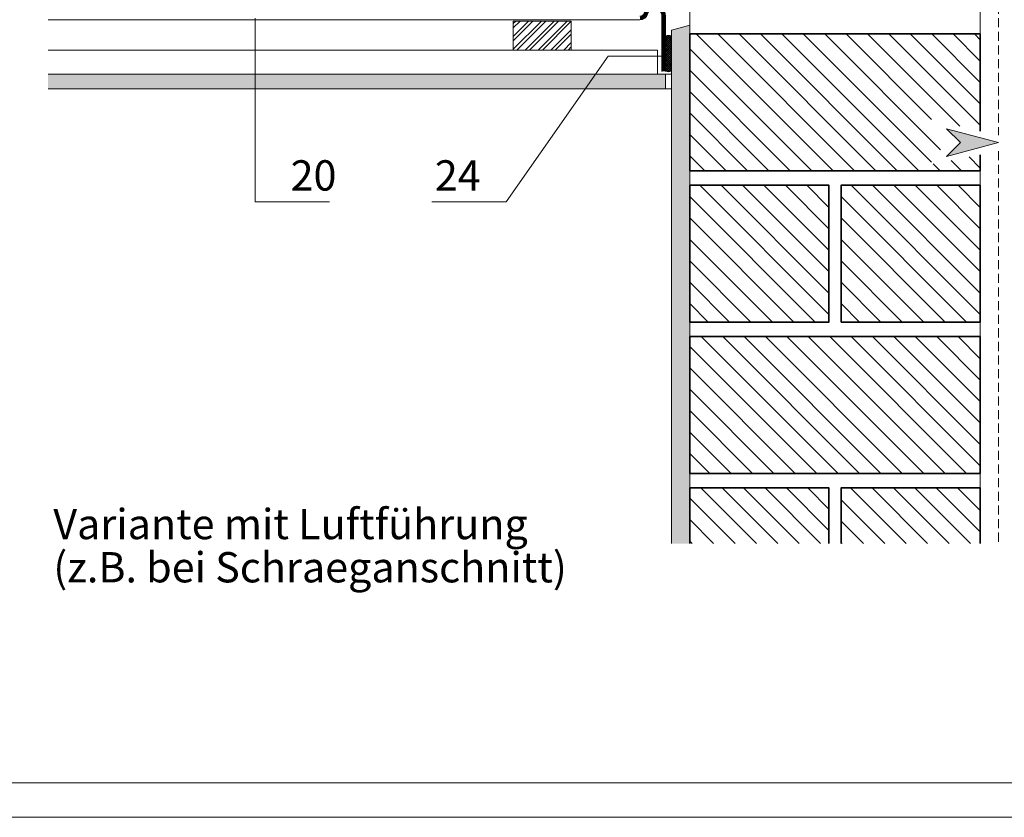
# Model space of a CAD drawing. Units: millimetres. Extents: x 0 to 2228, y 0 to 1575.
# Drawn here: x 862 to 1676, y 0 to 659 of the extents above; entities that cross this region are included whole.
import ezdxf

# ---------------------------------------------------------------- set-up
doc = ezdxf.new("R2010")
doc.units = ezdxf.units.MM
doc.header["$LTSCALE"] = 15
doc.header["$MEASUREMENT"] = 0
doc.linetypes.add('GESTRICHELT', pattern=[0.75, 0.5, -0.25])
doc.linetypes.add('LUDALIN2', pattern=[1.2, 0.2, -0.2, 0.2, -0.6])
for name, color, linetype, lineweight in [('BEM', 7, 'CONTINUOUS', 13), ('D-LT', 7, 'CONTINUOUS', 13), ('D-LUDA', 160, 'CONTINUOUS', 9), ('D-LUDA-CL', 160, 'LUDALIN2', 13), ('INN-UK', 7, 'CONTINUOUS', 13), ('INN-VKL', 7, 'CONTINUOUS', 18), ('INNPUTZ', 7, 'CONTINUOUS', 18), ('MWK', 7, 'CONTINUOUS', 13), ('MWK-S', 7, 'CONTINUOUS', 35), ('SCHR-HLZ', 7, 'CONTINUOUS', 9), ('SCHR-INN', 7, 'CONTINUOUS', 9), ('SCHR-MWK', 7, 'CONTINUOUS', 9), ('Z-LGD-LUDA', 160, 'CONTINUOUS', 9), ('Z-TXT', 7, 'CONTINUOUS', 18), ('ZMF-Rahmen', 6, 'CONTINUOUS', 9)]:
    doc.layers.add(name, color=color, linetype=linetype, lineweight=lineweight)
doc.styles.add('ArialNarrow', font='Arialn.ttf')
pattern_1 = [(135, (-266.25, -1234.711), (-8.838835, -8.838835), [])]

# ---------------------------------------------------------------- blocks, each defined once
blk = doc.blocks.new('TIXX30')
at = {"layer": 'D-LUDA', "lineweight": 9}
h = blk.add_hatch(dxfattribs=at)
h.set_pattern_fill('ANSI37', color=256, scale=10, style=0)
edge = h.paths.add_edge_path()
edge.add_arc((-2.5, 12.5), 2.5, 0, 180)
edge.add_line((-5, 12.5), (-5, -12.5))
edge.add_arc((-2.5, -12.5), 2.5, 180, 360)
edge.add_line((0, -12.5), (0, 12.5))
at = {"layer": 'D-LUDA'}
blk.add_lwpolyline([(0, 12.5, 1), (-5, 12.5), (-5, -12.5, 1), (0, -12.5)], format="xyb", close=True, dxfattribs=at)

msp = doc.modelspace()

# ---------------------------------------------------------------- hatches: boundary and pattern name
at = {"layer": 'BEM'}
msp.add_hatch(color=1, dxfattribs=at).paths.add_polyline_path([(1671, 557.28), (1628.09, 568.77), (1639.59, 557.28), (1628.09, 545.77)])
at = {"layer": 'SCHR-HLZ'}
h = msp.add_hatch(dxfattribs=at)
h.set_pattern_fill('ANSI32', color=256, scale=20, style=0)
h.set_pattern_definition([(45, (166.522, -151.016), (-5.3033, 5.3033), []), (45, (170.0575, -151.016), (-5.3033, 5.3033), [])])
h.paths.add_polyline_path([(1270.05, 657.66), (1270.05, 633.66), (1318.05, 633.66), (1318.05, 657.66)])
at = {"layer": 'SCHR-INN'}
h = msp.add_hatch(dxfattribs=at)
h.set_pattern_fill('AR-SAND', color=256, scale=3, style=0)
h.set_pattern_definition([(37.5, (169, -151.016), (-0.18898, 5.780471), [0, -4.56, 0, -5.1, 0, -4.875]), (7.5, (169, -151.016), (5.30933, 8.46644), [0, -2.46, 0, -4.11, 0, -1.575]), (327.5, (165.31, -151.016), (9.342426, 0.016977), [0, -1.5, 0, -5.4, 0, -7.05]), (317.5, (165.31, -151.016), (9.01838, 2.633027), [0, -0.75, 0, -3.54, 0, -4.05])])
h.paths.add_polyline_path([(1415.83, 654.16), (1400.83, 650.14), (1400.83, 226.13), (1415.83, 226.13)])
h = msp.add_hatch(dxfattribs=at)
h.set_pattern_fill('AR-SAND', color=256, scale=3, style=0)
h.paths.add_polyline_path([(1395.83, 613.66), (885.91, 613.66), (885.91, 601.66), (1395.83, 601.66)])
at = {"layer": 'SCHR-MWK'}
h = msp.add_hatch(dxfattribs=at)
h.set_pattern_fill('ANSI31', color=256, scale=100, angle=90, style=0)
h.paths.add_polyline_path([(1655.83, 647.03), (1415.83, 647.03), (1415.83, 534.03), (1655.83, 534.03), (1655.83, 547.23), (1614.44, 539.21), (1628.8, 559.14), (1613.24, 576.95), (1655.83, 566.85)])
h = msp.add_hatch(dxfattribs=at)
h.set_pattern_fill('ANSI31', color=256, scale=100, angle=90, style=0)
h.set_pattern_definition(pattern_1)
h.paths.add_polyline_path([(1415.83, 409.03), (1415.83, 522.03), (1530.83, 522.03), (1530.83, 409.03)])
h = msp.add_hatch(dxfattribs=at)
h.set_pattern_fill('ANSI31', color=256, scale=100, angle=90, style=0)
h.set_pattern_definition([(135, (-141.25, -1234.711), (-8.838835, -8.838835), [])])
h.paths.add_polyline_path([(1540.83, 409.03), (1540.83, 522.03), (1655.83, 522.03), (1655.83, 409.03)])
h = msp.add_hatch(dxfattribs=at)
h.set_pattern_fill('ANSI31', color=256, scale=100, angle=90, style=0)
h.set_pattern_definition(pattern_1)
h.paths.add_polyline_path([(1415.83, 284.03), (1415.83, 397.03), (1655.83, 397.03), (1655.83, 284.03)])
h = msp.add_hatch(dxfattribs=at)
h.set_pattern_fill('ANSI31', color=256, scale=100, angle=90, style=0)
h.paths.add_polyline_path([(1530.83, 272.03), (1415.83, 272.03), (1415.83, 226.13), (1530.83, 226.13)])
h = msp.add_hatch(dxfattribs=at)
h.set_pattern_fill('ANSI31', color=256, scale=100, angle=90, style=0)
h.paths.add_polyline_path([(1655.83, 272.03), (1540.83, 272.03), (1540.83, 226.13), (1655.83, 226.13)])

# ---------------------------------------------------------------- linework, layer by layer
at = {"layer": 'BEM', "color": 1}
msp.add_lwpolyline([(1671, 557.28), (1628.09, 545.77), (1639.59, 557.28), (1628.09, 568.77)], close=True, dxfattribs=at)
at = {"layer": 'D-LT', "extrusion": (0, 0, -1)}
msp.add_lwpolyline([(-1270.05, 657.66), (-1270.05, 633.66), (-1318.05, 633.66), (-1318.05, 657.66)], close=True, dxfattribs=at)
at = {"layer": 'D-LUDA'}
for points in [[(1374.76, 661.66, 0.339454), (1378.14, 664.26, -0.876976), (1395.83, 661.93), (1395.83, 616.03)], [(1374.76, 658.66, 0.339454), (1381.03, 663.48, -0.876976), (1392.83, 661.93), (1392.83, 616.03)]]:
    msp.add_lwpolyline(points, format="xyb", dxfattribs=at)
at = {"layer": 'D-LUDA', "lineweight": 0}
msp.add_lwpolyline([(1374.76, 658.66), (885.91, 658.66)], dxfattribs=at)
at = {"layer": 'D-LUDA-CL', "const_width": 2.5}
msp.add_lwpolyline([(1374.76, 660.16, 0.339454), (1379.58, 663.87, -0.876976), (1394.33, 661.93), (1394.33, 616.03)], format="xyb", dxfattribs=at)
at = {"layer": 'INN-UK', "lineweight": 13}
msp.add_lwpolyline([(885.91, 613.66), (1389.33, 613.66), (1389.33, 633.66), (885.91, 633.66)], dxfattribs=at)
at = {"layer": 'INN-VKL', "linetype": 'GESTRICHELT'}
for p, q in [((1670.83, 1447.49), (1670.83, 563.3)), ((1670.83, 550.13), (1670.83, 226.13))]:
    msp.add_line(p, q, dxfattribs=at)
at = {"layer": 'INN-VKL'}
for p, q in [((1415.83, 654.16), (1400.83, 650.14)), ((1395.83, 613.66), (1400.83, 613.66)), ((1395.83, 601.66), (1400.83, 601.66))]:
    msp.add_line(p, q, dxfattribs=at)
msp.add_lwpolyline([(885.91, 601.66), (1395.83, 601.66), (1395.83, 613.66), (885.91, 613.66)], dxfattribs=at)
at = {"layer": 'INNPUTZ'}
msp.add_line((1400.83, 650.14), (1400.83, 226.13), dxfattribs=at)
at = {"layer": 'MWK'}
for p, q in [((1415.83, 1447.49), (1415.83, 226.13)), ((1655.83, 1447.49), (1655.83, 566.85)), ((1655.83, 547.23), (1655.83, 226.13)), ((1655.83, 490.93), (1655.83, 226.13))]:
    msp.add_line(p, q, dxfattribs=at)
at = {"layer": 'MWK-S'}
for points in [[(1655.83, 547.23), (1655.83, 534.03), (1415.83, 534.03), (1415.83, 647.03), (1655.83, 647.03), (1655.83, 566.85)], [(1655.83, 547.23), (1655.83, 534.03), (1415.83, 534.03), (1415.83, 647.03), (1655.83, 647.03), (1655.83, 566.85)], [(1415.83, 226.13), (1415.83, 272.03), (1530.83, 272.03), (1530.83, 226.13)], [(1415.83, 226.13), (1415.83, 272.03), (1530.83, 272.03), (1530.83, 226.13)], [(1540.83, 226.13), (1540.83, 272.03), (1655.83, 272.03), (1655.83, 226.13)], [(1540.83, 226.13), (1540.83, 272.03), (1655.83, 272.03), (1655.83, 226.13)]]:
    msp.add_lwpolyline(points, dxfattribs=at)
for points in [[(1415.83, 409.03), (1415.83, 522.03), (1530.83, 522.03), (1530.83, 409.03)], [(1415.83, 409.03), (1415.83, 522.03), (1530.83, 522.03), (1530.83, 409.03)], [(1540.83, 409.03), (1540.83, 522.03), (1655.83, 522.03), (1655.83, 409.03)], [(1540.83, 409.03), (1540.83, 522.03), (1655.83, 522.03), (1655.83, 409.03)], [(1415.83, 284.03), (1415.83, 397.03), (1655.83, 397.03), (1655.83, 284.03)], [(1415.83, 284.03), (1415.83, 397.03), (1655.83, 397.03), (1655.83, 284.03)]]:
    msp.add_lwpolyline(points, close=True, dxfattribs=at)
at = {"layer": 'Z-LGD-LUDA'}
for p, q in [((1056.81, 508.27), (1056.81, 660.16)), ((1264.21, 508.27), (1348.6, 628.79)), ((1393.17, 628.79), (1348.6, 628.79)), ((1056.81, 508.27), (1118.17, 508.27)), ((1202.85, 508.27), (1264.21, 508.27))]:
    msp.add_line(p, q, dxfattribs=at)
at = {"layer": 'ZMF-Rahmen'}
for points in [[(0, 0), (2227.5, 0), (2227.5, 1575), (0, 1575)], [(105, 28.54), (2182.93, 28.54), (2182.93, 1538.87), (105, 1538.87)]]:
    msp.add_lwpolyline(points, close=True, dxfattribs=at)

# ---------------------------------------------------------------- block references
at = {"layer": 'INN-VKL', "lineweight": 0}
msp.add_blockref('TIXX30', (1400.83, 630.86), dxfattribs=at)

# ---------------------------------------------------------------- texts
at = {"layer": 'Z-LGD-LUDA', "style": 'ArialNarrow'}
for s, p in [('20', (1086.18, 517.68)), ('24', (1205.31, 517.68))]:
    msp.add_text(s, height=25, dxfattribs=at).set_placement(p)
at = {"layer": 'Z-TXT', "style": 'ArialNarrow'}
for s, p in [('Variante mit Luftführung', (890.16, 229.72)), ('(z.B. bei Schraeganschnitt)', (890.16, 194.03))]:
    msp.add_text(s, height=25, dxfattribs=at).set_placement(p)

doc.saveas('drawing.dxf')
